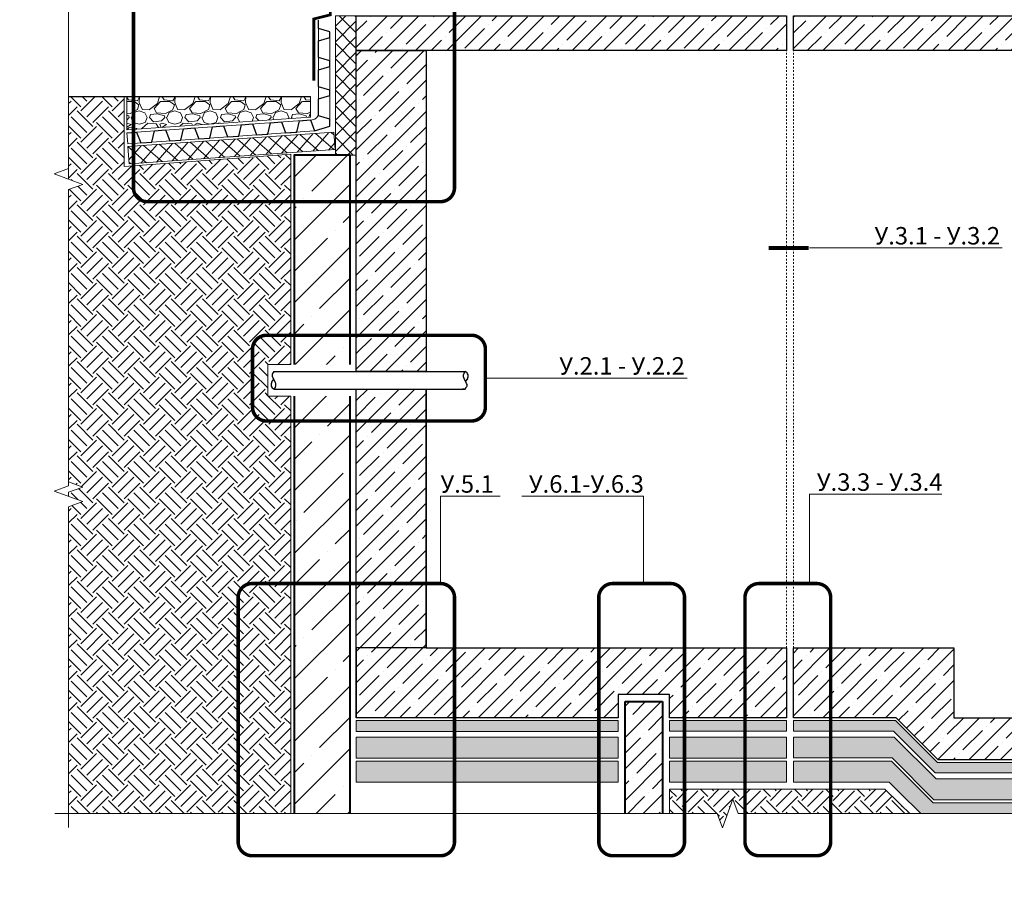
# Model space of a CAD drawing. Units: millimetres. Extents: x 18706 to 84539, y -64623 to -31585.
# Drawn here: x 35701 to 37112, y -37190 to -35930 of the extents above; entities that cross this region are included whole.
import ezdxf
from ezdxf import colors
from ezdxf.entities.mleader import LeaderData, LeaderLine
from ezdxf.math import Vec2, Vec3

# ---------------------------------------------------------------- set-up
doc = ezdxf.new("R2010")
doc.units = ezdxf.units.MM
doc.linetypes.add('штриховая 50', pattern=[1, 0.5, -0.5])
doc.layers.get('0').update_dxf_attribs({"lineweight": 30})
for name, color, linetype, lineweight in [('0.30mm', 7, 'Continuous', 30), ('FP-XX-МАРКИ ПОМЕЩЕНИЙ', 250, 'Continuous', 25), ('TN-БЕТОН', 251, 'Continuous', 40), ('TN-ГЕОТЕКСТИЛЬ', 127, 'Continuous', 30), ('TN-МЕТАЛЛ КОНСТРУКЦИИ', 162, 'Continuous', 35), ('TN-УТЕПЛИТЕЛЬ XPS', 252, 'Continuous', 15)]:
    doc.layers.add(name, color=color, linetype=linetype, lineweight=lineweight)
doc.layers.add('TN-АННОТАЦИИ', color=7, linetype='Continuous', lineweight=20, true_color=0x000000)
doc.layers.add('TN-АННОТАЦИИ @ 10', color=7, linetype='Continuous', lineweight=20, true_color=0x000000)
doc.styles.add('TN-Текст', font='isocpeur.ttf')
doc.styles.add('TN-Текст-Аннотативный', font='isocpeur.ttf')
pattern_1 = [(45, (-4964.835, -35000), (0, 44.90128), [31.75, -31.75]), (45, (-4973.254, -34991.58), (0, 44.90128), [31.75, -31.75]), (45, (-4981.673, -34983.162), (0, 44.90128), [31.75, -31.75]), (135, (-4981.673, -34977.55), (-44.90128, 0), [31.75, -31.75]), (135, (-4973.254, -34969.13), (-44.90128, 0), [31.75, -31.75]), (135, (-4964.835, -34960.71), (-44.90128, 0), [31.75, -31.75])]
pattern_2 = [(50, (-4964.835, -35000), (36.436934, -3.187817), [3.81, -41.91]), (355, (-4964.835, -35000), (-7.048684, 38.21137), [3.048, -33.528117]), (100.45144, (-4961.8, -35000.266), (29.38825, 35.02355), [3.238002, -35.61805]), (46.1842, (-4964.835, -34989.84), (54.21581, -8.408466), [5.715, -62.865]), (96.63556, (-4960.32, -34990.54), (47.48083, 49.485225), [4.857005, -53.42712]), (351.18415, (-4964.835, -34989.84), (47.48083, 49.485225), [4.57199, -50.291946]), (21, (-4959.755, -34992.38), (30.322878, -20.45304), [3.81, -41.91]), (326, (-4959.755, -34992.38), (12.360406, 36.837593), [3.048, -33.528]), (71.451445, (-4957.23, -34994.084), (42.683284, 16.384554), [3.238002, -35.617988]), (37.5, (-4964.835, -35000), (0.6177207, 16.9110078), [0, -33.1216, 0, -34.036, 0, -33.655]), (7.5, (-4964.835, -35000), (13.3639325, 20.036115), [0, -19.4056, 0, -32.3596, 0, -12.827]), (327.5, (-4976.164, -35000), (27.118119, -1.145749), [0, -12.7, 0, -39.624, 0, -52.578]), (317.5, (-4981.244, -35000), (29.625836, 5.085298), [0, -16.51, 0, -26.3144, 0, -37.338])]

# ---------------------------------------------------------------- blocks, each defined once
blk = doc.blocks.new('*U46')
at = {"layer": 'TN-БЕТОН', "lineweight": 13}
h = blk.add_hatch(dxfattribs=at)
h.set_pattern_fill('ANSI35', color=256, scale=10)
h.set_pattern_definition([(45, (120, 250.19), (-44.901, 44.901), []), (45, (164.9, 250.19), (-44.901, 44.901), [79.375, -15.875, 0, -15.875])])
h.paths.add_polyline_path([(120, 0), (200, 0), (200, 950.2), (120, 950.2)])
at = {"layer": 'TN-БЕТОН'}
blk.add_lwpolyline([(120, 0), (200, 0), (200, 950.2), (120, 950.2)], close=True, dxfattribs=at)
blk = doc.blocks.new('*U47')
at = {"lineweight": 9, "transparency": 33554559}
h = blk.add_hatch(dxfattribs=at)
h.set_pattern_fill('ANSI37', color=256, scale=10)
h.set_pattern_definition([(45, (-600.5, -36), (-22.4506, 22.4506), []), (135, (-600.5, -36), (-22.4506, -22.4506), [])])
h.paths.add_polyline_path([(399.5, 64), (0, 64), (0, 4), (399.5, 4)])
at = {"lineweight": 20}
blk.add_lwpolyline([(399.5, 64), (0, 64), (0, 4), (399.5, 4)], close=True, dxfattribs=at)
blk = doc.blocks.new('_None')
blk = doc.blocks.new('сечение')
at = {"const_width": 0.2}
blk.add_lwpolyline([(0.96, 0), (-0.96, 0)], dxfattribs=at)
blk = doc.blocks.new('*U82')
at = {"lineweight": 0}
blk.add_wipeout([(-1121, 29), (-1121, 4394), (-915, 4469), (-1328, 4619), (-1121, 4694), (-1121, 8937), (-915, 9012), (-1328, 9162), (-1121, 9237), (-1121, 13591), (0, 13591), (0, 9237), (-206, 9162), (206, 9012), (0, 8937), (0, 4694), (-206, 4619), (206, 4469), (0, 4394), (0, 29)], dxfattribs=at).dxf.layer = 'FP-XX-МАРКИ ПОМЕЩЕНИЙ'
at = {"linetype": 'Continuous'}
blk.add_lwpolyline([(0, 13831), (0, 9237), (0, 9237), (-206, 9162), (206, 9012), (0, 8937), (0, 8937), (0, 4694), (-206, 4619), (206, 4469), (0, 4394), (0, -200)], dxfattribs=at)
blk = doc.blocks.new('*U48')
at = {"lineweight": 9, "transparency": 33554559}
h = blk.add_hatch(dxfattribs=at)
h.set_pattern_fill('ANSI37', color=256, scale=10)
h.set_pattern_definition([(45, (-408.275, -46), (-22.4506, 22.4506), []), (135, (-408.275, -46), (-22.4506, -22.4506), [])])
h.paths.add_polyline_path([(591.7, 54), (0, 54), (0, 4), (591.7, 4)])
at = {"lineweight": 20}
blk.add_lwpolyline([(591.7, 54), (0, 54), (0, 4), (591.7, 4)], close=True, dxfattribs=at)
blk = doc.blocks.new('*U83')
at = {"lineweight": 0}
blk.add_wipeout([(-670, 20), (-670, 9293), (-464, 9368), (-876, 9518), (-670, 9593), (-670, 18737), (-464, 18812), (-876, 18962), (-670, 19037), (-670, 28303), (0, 28303), (0, 19037), (-206, 18962), (206, 18812), (0, 18737), (0, 9593), (-206, 9518), (206, 9368), (0, 9293), (0, 20)], dxfattribs=at).dxf.layer = 'FP-XX-МАРКИ ПОМЕЩЕНИЙ'
at = {"linetype": 'Continuous'}
blk.add_lwpolyline([(0, 28530), (0, 19037), (0, 19037), (-206, 18962), (206, 18812), (0, 18737), (0, 18737), (0, 9593), (-206, 9518), (206, 9368), (0, 9293), (0, -200)], dxfattribs=at)

msp = doc.modelspace()

# ---------------------------------------------------------------- hatches: boundary and pattern name
at = {"lineweight": 9, "transparency": 33554559}
h = msp.add_hatch(dxfattribs=at)
h.set_pattern_fill('GRAVEL', color=256, scale=2)
h.set_pattern_definition([(228.01279, (30168.076, -30025.408), (-406.4, -457.2), [6.83443, -676.60967]), (184.96974, (30163.5038, -30030.488), (609.59999976, 50.8000029), [11.7281, -1161.08098]), (132.510447, (30151.8198, -30031.504), (508.0000002, -558.7999998), [8.26963, -818.69446]), (267.27369, (30132.0078, -30044.204), (50.8000001, 1016), [10.6801, -1057.32875]), (292.833654, (30131.4998, -30054.872), (-254, 609.6), [10.47267, -1036.79615]), (357.27369, (30135.5638, -30064.524), (-1016, 50.8000001), [10.6801, -1057.32875]), (37.69424, (30146.2318, -30065.032), (-660.39999997, -508.00000004), [14.12387, -1398.2623]), (72.255328, (30157.4078, -30056.396), (355.6000001, 1117.59999997), [13.3344, -1320.10513]), (121.429566, (30161.4718, -30043.696), (-406.40000006, 660.39999996), [10.71626, -1060.91091]), (175.23636, (30155.884, -30034.552), (558.8, -50.8), [12.23427, -599.47874]), (222.397438, (30143.6918, -30033.536), (-609.59999998, -558.80000002), [15.82156, -1566.33545]), (138.814075, (30182.3, -30044.712), (-355.6, 304.8), [5.4001, -534.61132]), (171.469234, (30178.2358, -30041.156), (660.4, -101.5999999), [10.27364, -1017.09278]), (225, (30168.076, -30039.632), (-7e-15, -50.8), [7.1842, -64.65786]), (203.19859, (30164.52, -30033.536), (254, 101.6), [3.86883, -383.01245]), (291.80141, (30160.964, -30035.06), (-50.8, 152.4), [5.4713, -268.09506]), (30.96376, (30162.996, -30040.14), (152.4, 101.6), [8.8864, -287.32596]), (161.56505, (30170.616, -30035.568), (101.6, -50.8), [6.42574, -154.21796]), (16.38954, (30131.4998, -30035.06), (508, 152.4), [9.00176, -891.17653]), (70.346176, (30140.1358, -30032.52), (-203.2, -558.8), [7.55198, -747.6443]), (293.19859, (30170.616, -30025.408), (-101.6, 254), [7.7376, -379.14367]), (343.61046, (30173.6638, -30032.52), (-508, 152.4), [9.00176, -891.17653]), (339.443955, (30131.5, -30066.556), (-254, 101.6), [8.6807, -425.3547]), (294.77514, (30139.628, -30069.604), (-254.0000003, 558.7999999), [7.27344, -720.07187]), (66.80141, (30171.124, -30076.208), (101.6, 254), [7.7376, -379.14367]), (17.354025, (30174.1718, -30069.096), (-660.4, -203.2), [8.51565, -843.04752]), (69.443955, (30146.232, -30076.208), (-101.6, -254), [4.34035, -429.69504]), (101.30993, (30168.076, -30076.208), (-50.8, 203.2), [2.5903, -256.4399]), (165.96376, (30167.568, -30073.668), (152.4, -50.8), [10.47267, -198.9811]), (186.009006, (30157.4078, -30071.128), (508, 50.8), [9.70534, -960.8273]), (303.69007, (30162.996, -30044.712), (-50.8, 101.6), [7.32648, -175.83553]), (353.157227, (30167.0598, -30050.808), (863.6, -101.59999995), [12.79114, -1266.32018]), (60.945396, (30179.76, -30052.332), (-203.2, -355.6), [5.23016, -517.78785]), (90, (30182.3, -30047.76), (-50.8, 50.8), [3.048, -47.752]), (120.256437, (30156.392, -30069.604), (203.2, -355.6), [7.05734, -698.67882]), (48.01279, (30152.836, -30063.508), (406.4, 457.2), [13.66886, -669.77524]), (0, (30161.98, -30053.35), (50.8, 50.8), [13.208, -37.592]), (325.304846, (30175.1878, -30053.348), (508.0000002, -355.5999997), [8.0322, -795.18633]), (254.0546, (30181.792, -30057.92), (-50.8, -203.2), [7.39658, -362.433]), (207.645975, (30179.7598, -30065.032), (-965.20000004, -507.99999993), [12.0429, -1192.2493]), (175.42608, (30169.0918, -30070.62), (-660.4, 50.8), [12.7406, -1261.31693])])
h.paths.add_polyline_path([(36117.8, -36040.2), (35854.6, -36040.2), (35854.6, -36088), (36117.8, -36069.6)])
at = {"lineweight": 9, "transparency": 33554687}
h = msp.add_hatch(dxfattribs=at)
h.set_pattern_fill('AR-SAND', color=256, scale=0.5)
h.set_pattern_definition([(37.5, (-4964.835, -35000), (-0.800016, 24.470662), [0, -19.304, 0, -21.59, 0, -20.6375]), (7.5, (-4964.835, -35000), (22.476164, 35.841255), [0, -10.414, 0, -17.399, 0, -6.6675]), (327.5, (-4980.456, -35000), (39.549619, 0.071859), [0, -6.35, 0, -22.86, 0, -29.845]), (317.5, (-4980.456, -35000), (38.177823, 11.146466), [0, -3.175, 0, -14.986, 0, -17.145])])
h.paths.add_polyline_path([(36183.2, -36992.1), (36558.4, -36992.1), (36558.4, -37022.5), (36183.2, -37022.5)])
h.paths.add_polyline_path([(36799.6, -36992.1), (36632, -36992.1), (36632, -37022.5), (36799.6, -37022.5)])
h.paths.add_polyline_path([(36809.6, -37022.1), (36946.8, -37022.1), (37006.8, -37082.1), (37222.1, -37082.1), (37282.1, -37022.1), (37688.4, -37022.1), (37688.4, -36992.1), (37279.1, -36992.1), (37219.1, -37052.1), (37009.8, -37052.1), (36949.8, -36992.1), (36809.6, -36992.1)])
h = msp.add_hatch(dxfattribs=at)
h.set_pattern_fill('EARTH', color=256, scale=5, angle=45)
h.set_pattern_definition(pattern_1)
h.paths.add_polyline_path([(36632, -37032.5), (36940.7, -37032.5), (36999.2, -37089.6), (36632, -37089.6)])
at = {"layer": 'TN-БЕТОН', "lineweight": 9}
h = msp.add_hatch(dxfattribs=at)
h.set_pattern_fill('ANSI35', color=256, scale=5)
h.set_pattern_definition([(45, (-4964.835, -35000), (-22.45064, 22.45064), []), (45, (-4942.385, -35000), (-22.45064, 22.45064), [39.6875, -7.9375, 0, -7.9375])])
h.paths.add_polyline_path([(36183.2, -35924.5), (36799.6, -35924.5), (36799.6, -35974.5), (36183.2, -35974.5)])
h.paths.add_polyline_path([(36809.6, -35924.5), (37688.4, -35924.5), (37688.4, -35974.5), (36809.6, -35974.5)])
h = msp.add_hatch(dxfattribs=at)
h.set_pattern_fill('ANSI35', color=256, scale=5, style=0)
h.set_pattern_definition([(45, (-5206.954, -35000), (-22.45064, 22.45064), []), (45, (-5184.503, -35000), (-22.45064, 22.45064), [39.6875, -7.9375, 0, -7.9375])])
h.paths.add_polyline_path([(36568.4, -36906.8), (36622, -36906.8), (36622, -36940.1), (36622, -36990.1), (36622, -37082.5), (36568.4, -37082.5), (36568.4, -36990.1), (36568.4, -36940.1)], flags=0)
h = msp.add_hatch(dxfattribs=at)
h.set_pattern_fill('AR-CONC', color=256, scale=0.2)
h.set_pattern_definition(pattern_2)
h.paths.add_polyline_path([(36183.2, -36934.1), (36558.4, -36934.1), (36558.4, -36949.6), (36183.2, -36949.6)])
h.paths.add_polyline_path([(36799.6, -36949.1), (36632, -36949.1), (36632, -36934.1), (36799.6, -36934.1)])
h.paths.add_polyline_path([(36809.6, -36949.1), (36952.8, -36949.1), (37012.8, -37009.1), (37216.1, -37009.1), (37276.1, -36949.1), (37688.4, -36949.1), (37688.4, -36934.1), (37273.1, -36934.1), (37213.1, -36994.1), (37015.8, -36994.1), (36955.8, -36934.1), (36809.6, -36934.1)])
h = msp.add_hatch(dxfattribs=at)
h.set_pattern_fill('AR-CONC', color=256, scale=0.2)
h.set_pattern_definition(pattern_2)
h.paths.add_polyline_path([(36183.2, -36957.6), (36558.4, -36957.6), (36558.4, -36988.1), (36183.2, -36988.1)])
h.paths.add_polyline_path([(36799.6, -36957.6), (36632, -36957.6), (36632, -36988.1), (36799.6, -36988.1)])
h.paths.add_polyline_path([(36809.6, -36987.6), (36950.8, -36987.6), (37010.8, -37047.6), (37218.1, -37047.6), (37278.1, -36987.6), (37688.4, -36987.6), (37688.4, -36957.6), (37275.1, -36957.6), (37215.1, -37017.6), (37013.8, -37017.6), (36953.8, -36957.6), (36809.6, -36957.6)])

# ---------------------------------------------------------------- linework, layer by layer
for points in [[(36183.2, -35924.5), (36799.6, -35924.5), (36799.6, -35974.5), (36183.2, -35974.5)], [(36809.6, -35924.5), (37688.4, -35924.5), (37688.4, -35974.5), (36809.6, -35974.5)], [(36809.6, -36930.1), (36809.6, -36830.1), (37039.5, -36830.1), (37039.5, -36930.1), (37188.4, -36930.1), (37188.4, -36830.1), (37688.4, -36830.1), (37688.4, -36930.1), (37271.1, -36930.1), (37211.1, -36990.1), (37016.8, -36990.1), (36956.8, -36930.1)]]:
    msp.add_lwpolyline(points, close=True)
at = {"color": 34}
msp.add_lwpolyline([(35854.6, -36092.1), (35868.5, -36091.1), (35874.4, -36106.7), (35890.4, -36105.6), (35894.1, -36089.3), (35910, -36088.2), (35915.9, -36103.8), (35931.9, -36102.7), (35935.6, -36086.4), (35951.5, -36085.3), (35957.4, -36101), (35973.4, -36099.8), (35977.1, -36083.5), (35993, -36082.4), (35998.9, -36098.1), (36014.9, -36097), (36018.6, -36080.7), (36034.5, -36079.5), (36040.4, -36095.2), (36056.4, -36094.1), (36060.1, -36077.8), (36076, -36076.7), (36081.9, -36092.3), (36097.9, -36091.2), (36101.6, -36074.9), (36117.5, -36073.8), (36123.4, -36089.4), (36145.2, -36082.6), (36145.2, -36072.6), (36129.2, -36067.8), (36129.2, -36043.8), (36145.2, -36039), (36145.2, -36031), (36129.2, -36026.2), (36129.2, -36014.2), (36129.2, -36002.2), (36145.2, -35997.4), (36145.2, -35989.4), (36129.2, -35984.6), (36129.2, -35972.6), (36129.2, -35960.6), (36145.2, -35955.8), (36145.2, -35947.8), (36129.2, -35943), (36129.2, -35931)], dxfattribs=at)
at = {"color": 34, "lineweight": 13}
msp.add_lwpolyline([(35854.6, -36092.1), (36119.9, -36073.6, 0.393989), (36129.2, -36063.6), (36129.2, -35931)], format="xyb", dxfattribs=at)
for points in [[(35855.8, -36108), (36123.4, -36089.4), (36145.2, -36082.6), (36145.2, -35947.8)], [(35855.8, -36108), (35854.6, -36092.1)]]:
    msp.add_lwpolyline(points, dxfattribs=at)
at = {"lineweight": 20}
msp.add_lwpolyline([(35854.6, -36088), (35854.6, -36040.2), (36117.8, -36040.2), (36117.8, -36069.8)], close=True, dxfattribs=at)
at = {"color": 34}
msp.add_lwpolyline([(35852.6, -36092.2), (35852.6, -36092.2)], close=True, dxfattribs=at)
for points in [[(36183.2, -36830.1), (36183.2, -36930.1)], [(36283.2, -36830.1), (36183.2, -36830.1)]]:
    msp.add_lwpolyline(points)
at = {"lineweight": 15}
for points in [[(36183.2, -36934.1), (36558.4, -36934.1), (36558.4, -36949.6), (36183.2, -36949.6)], [(36799.6, -36949.1), (36632, -36949.1), (36632, -36934.1), (36799.6, -36934.1)], [(36809.6, -36949.1), (36952.8, -36949.1), (37012.8, -37009.1), (37216.1, -37009.1), (37276.1, -36949.1), (37688.4, -36949.1), (37688.4, -36934.1), (37273.1, -36934.1), (37213.1, -36994.1), (37015.8, -36994.1), (36955.8, -36934.1), (36809.6, -36934.1)], [(36183.2, -36957.6), (36558.4, -36957.6), (36558.4, -36988.1), (36183.2, -36988.1)], [(36799.6, -36957.6), (36632, -36957.6), (36632, -36988.1), (36799.6, -36988.1)], [(36809.6, -36987.6), (36950.8, -36987.6), (37010.8, -37047.6), (37218.1, -37047.6), (37278.1, -36987.6), (37688.4, -36987.6), (37688.4, -36957.6), (37275.1, -36957.6), (37215.1, -37017.6), (37013.8, -37017.6), (36953.8, -36957.6), (36809.6, -36957.6)], [(36183.2, -36992.1), (36558.4, -36992.1), (36558.4, -37022.5), (36183.2, -37022.5)], [(36799.6, -36992.1), (36632, -36992.1), (36632, -37022.5), (36799.6, -37022.5)], [(36809.6, -37022.1), (36946.8, -37022.1), (37006.8, -37082.1), (37222.1, -37082.1), (37282.1, -37022.1), (37688.4, -37022.1), (37688.4, -36992.1), (37279.1, -36992.1), (37219.1, -37052.1), (37009.8, -37052.1), (36949.8, -36992.1), (36809.6, -36992.1)], [(36632, -37032.5), (36940.7, -37032.5), (36999.2, -37089.6), (36632, -37089.6)]]:
    msp.add_lwpolyline(points, close=True, dxfattribs=at)
at = {"layer": '0.30mm', "ltscale": 100}
for p, q in [((36342.3, -36444.5), (36339.6, -36448)), ((36283.2, -36830.1), (36283.2, -36459.2))]:
    msp.add_line(p, q, dxfattribs=at)
for points in [[(36339.3, -36459.2), (36341.3, -36456.3, 0.307802), (36341.3, -36451.3), (36337.7, -36444.2, -0.324626), (36339.3, -36434.2, 0.09312)], [(36339.3, -36459.2), (36335.6, -36459.2, -4.066217)]]:
    msp.add_lwpolyline(points, format="xyb", dxfattribs=at)
msp.add_arc((36336.6, -36440.6), 6.96, 325.719, 66.5211, dxfattribs=at)
at = {"layer": 'TN-АННОТАЦИИ', "color": 5, "const_width": 5}
msp.add_lwpolyline([(35863.9, -35877.2), (35863.9, -36170.9, 0.414214), (35883.9, -36190.9), (36303.9, -36190.9, 0.414214), (36323.9, -36170.9), (36323.9, -35877.2, 0.414214), (36303.9, -35857.2), (35883.9, -35857.2, 0.414214)], format="xyb", close=True, dxfattribs=at)
at = {"layer": 'TN-БЕТОН', "ltscale": 100}
for p, q in [((36568.4, -37082.5), (36568.4, -36906.8)), ((36568.4, -36906.8), (36622, -36906.8)), ((36622, -36906.8), (36622, -37082.5))]:
    msp.add_line(p, q, dxfattribs=at)
at = {"layer": 'TN-БЕТОН', "linetype": 'штриховая 50', "lineweight": 20, "ltscale": 5}
for points in [[(36799.6, -36830.1), (36799.6, -35974.5)], [(36809.6, -36830.1), (36809.6, -35974.5)]]:
    msp.add_lwpolyline(points, dxfattribs=at)
at = {"layer": 'TN-ГЕОТЕКСТИЛЬ', "color": 67, "true_color": 0x727430, "transparency": 33554687}
msp.add_line((35724.4, -36040.2), (36117.8, -36040.2), dxfattribs=at)
at = {"layer": 'TN-МЕТАЛЛ КОНСТРУКЦИИ', "lineweight": -2, "const_width": 4}
msp.add_lwpolyline([(36122.4, -36017.4), (36122.4, -35929.2), (36145.9, -35923.3), (36145.9, -35895.8)], dxfattribs=at)

# ---------------------------------------------------------------- block references
msp.add_blockref('*U46', (35974.2, -37074.5))
at = {"layer": 'TN-УТЕПЛИТЕЛЬ XPS', "ltscale": 100, "xscale": 0.5, "yscale": 0.5, "zscale": 0.5}
for name, p, rotation in [('*U47', (36185.2, -36124.3), 90.00000000000007), ('*U48', (35857.9, -36138.8), 3.984362461445035)]:
    msp.add_blockref(name, p, dxfattribs=dict(at, rotation=rotation))

# ---------------------------------------------------------------- texts
at = {"layer": 'TN-АННОТАЦИИ', "color": 0, "insert": (21638.8, -35281.3), "char_height": 50, "attachment_point": 1, "style": 'TN-Текст-Аннотативный'}
msp.add_mtext_dynamic_manual_height_columns('\\pi925;{\\fArial|b0|i0|c204|p34;\\H0.7x;\\P\\pi304.45395;\\fArial|b1|i0|c204|p34;\\H2.57143x;        ТЕХНОНИКОЛЬ\\H0.38889x;\\P\\pi925;\\P\\pi311.84136;ООО "ТехноНИКОЛЬ-СТРОИТЕЛЬНЫЕ СИСТЕМЫ"\\fArial|b0|i0|c204|p34;\\H1.42857x;\\P\\pi925;\\P\\P\\P\\P\\P\\P\\P\\pi0;\\P\\pi310.58856;\\fArial|b1|i0|c204|p34;АЛЬБОМ ТЕХНИЧЕСКИХ РЕШЕНИЙ\\P\\pi228.56244;ПО УСТРОЙСТВУ СИСТЕМЫ ИЗОЛЯЦИИ \\P\\pi650.0505;ФУНДАМЕНТОВ\\P\\pi925;\\P\\P\\P\\P\\fArial|b0|i0|c204|p34;\\P\\fArial|b1|i0|c204|p34;\\P\\pi35.50263;\\fArial|b0|i0|c204|p34;\\H0.8x;Шифр: ФНД-06-06           ТН-ФУНДАМЕНТ Стена в грунте Универсал\\H1.25x;\\P\\pi925;\\P\\P\\P\\P\\P\\P\\P\\P\\P\\P\\pi803.57747;\\H0.6x;Москва 2020}', width=1850, gutter_width=20358.2, heights=[2838.7], dxfattribs=at)

# ---------------------------------------------------------------- leaders
at = {"layer": 'TN-АННОТАЦИИ @ 10', "color": 5}
ml = msp.add_multileader_mtext('Standard', dxfattribs=at)
ml.set_content('У.3.1 - У.3.2', color=5, style='TN-Текст')
ml.set_leader_properties(color=256, linetype='ByLayer', lineweight=-1)
ml.set_arrow_properties(name='сечение')
ml.build(insert=Vec2(0, 0))
ml.multileader.update_dxf_attribs({"text_left_attachment_type": 6, "text_right_attachment_type": 6, "dogleg_length": 100, "arrow_head_size": 30, "scale": 10})
ctx = ml.context
ctx.base_point, ctx.scale, ctx.char_height, ctx.arrow_head_size, ctx.landing_gap_size, ctx.plane_origin = Vec3(36926.9, -36257.2), 10, 25, 30, 0, Vec3(35018.2, -37016.7)
ctx.left_attachment, ctx.right_attachment, ctx.text_align_type = 6, 6, 1
notes = []
notes.append((ctx, [(1, (1, 1, 0), (36918.8, -36257.2), (1, 0), 8.18, [(4, [(36802.6, -36257.2)], 0, [])])]))
ctx.mtext.insert, ctx.mtext.alignment, ctx.mtext.line_spacing_style, ctx.mtext.flow_direction = Vec3(37015.7, -36227.2), 2, 2, 5
ml = msp.add_multileader_mtext('Standard', dxfattribs=at)
ml.set_content('{\\C5;У.2.1 - У.2.2}', color=5, style='TN-Текст')
ml.set_leader_properties(color=256, linetype='ByLayer', lineweight=-1)
ml.set_arrow_properties(name='NONE')
ml.build(insert=Vec2(0, 0))
ml.multileader.update_dxf_attribs({"text_left_attachment_type": 6, "text_right_attachment_type": 6, "dogleg_length": 100, "arrow_head_size": 30, "scale": 10})
ctx = ml.context
ctx.base_point, ctx.scale, ctx.char_height, ctx.arrow_head_size, ctx.landing_gap_size, ctx.plane_origin = Vec3(36475.3, -36443.6), 10, 25, 30, 0, Vec3(34306.7, -37203.2)
ctx.left_attachment, ctx.right_attachment, ctx.text_align_type = 6, 6, 1
notes.append((ctx, [(1, (1, 1, 0), (36467.1, -36443.6), (1, 0), 8.18, [(4, [(36368.2, -36443.6)], 0, [])])]))
ctx.mtext.insert, ctx.mtext.alignment, ctx.mtext.line_spacing_style, ctx.mtext.flow_direction = Vec3(36564, -36413.6), 2, 2, 5
ml = msp.add_multileader_mtext('Standard', dxfattribs=at)
ml.set_content('У.5.1', color=5, style='TN-Текст')
ml.set_leader_properties(color=256, linetype='ByLayer', lineweight=-1)
ml.set_arrow_properties(name='NONE')
ml.build(insert=Vec2(0, 0))
ml.multileader.update_dxf_attribs({"text_left_attachment_type": 6, "text_right_attachment_type": 6, "dogleg_length": 100, "arrow_head_size": 30, "scale": 10})
ctx = ml.context
ctx.base_point, ctx.scale, ctx.char_height, ctx.arrow_head_size, ctx.landing_gap_size, ctx.plane_origin = Vec3(36312.1, -36612.7), 10, 25, 30, 0, Vec3(34162, -37353.9)
ctx.left_attachment, ctx.right_attachment, ctx.text_align_type = 6, 6, 1
notes.append((ctx, [(1, (1, 1, 0), (36303.9, -36612.7), (1, 0), 8.18, [(4, [(36303.9, -36737.8)], 0, [])])]))
ctx.mtext.insert, ctx.mtext.alignment, ctx.mtext.line_spacing_style, ctx.mtext.flow_direction = Vec3(36342.1, -36582.7), 2, 2, 5
ml = msp.add_multileader_mtext('Standard', dxfattribs=at)
ml.set_content('У.6.1-У.6.3', color=5, style='TN-Текст')
ml.set_leader_properties(color=256, linetype='ByLayer', lineweight=-1)
ml.set_arrow_properties(name='NONE')
ml.build(insert=Vec2(0, 0))
ml.multileader.update_dxf_attribs({"text_left_attachment_type": 6, "text_right_attachment_type": 6, "dogleg_length": 100, "arrow_head_size": 30, "scale": 10})
ctx = ml.context
ctx.base_point, ctx.scale, ctx.char_height, ctx.arrow_head_size, ctx.landing_gap_size, ctx.plane_origin = Vec3(36439.1, -36612.7), 10, 25, 30, 0, Vec3(39014.8, -37353.9)
ctx.left_attachment, ctx.right_attachment, ctx.text_align_type = 6, 6, 1
notes.append((ctx, [(1, (1, 1, 0), (36594.8, -36612.7), (-1, 0), 8.18, [(4, [(36594.8, -36737.8)], 0, [])])]))
ctx.mtext.insert, ctx.mtext.alignment, ctx.mtext.line_spacing_style, ctx.mtext.flow_direction = Vec3(36512.9, -36582.7), 2, 2, 5
ml = msp.add_multileader_mtext('Standard', dxfattribs=at)
ml.set_content('У.3.3 - У.3.4', color=5, style='TN-Текст')
ml.set_leader_properties(color=256, linetype='ByLayer', lineweight=-1)
ml.set_arrow_properties(name='NONE')
ml.build(insert=Vec2(0, 0))
ml.multileader.update_dxf_attribs({"text_left_attachment_type": 6, "text_right_attachment_type": 6, "dogleg_length": 100, "arrow_head_size": 30, "scale": 10})
ctx = ml.context
ctx.base_point, ctx.scale, ctx.char_height, ctx.arrow_head_size, ctx.landing_gap_size, ctx.plane_origin = Vec3(36840.6, -36610), 10, 25, 30, 0, Vec3(34968.6, -37353.9)
ctx.left_attachment, ctx.right_attachment, ctx.text_align_type = 6, 6, 1
notes.append((ctx, [(1, (1, 1, 0), (36832.4, -36610), (1, 0), 8.18, [(4, [(36832.4, -36737.8)], 0, [])])]))
ctx.mtext.insert, ctx.mtext.alignment, ctx.mtext.line_spacing_style, ctx.mtext.flow_direction = Vec3(36933.1, -36580), 2, 2, 5
for ctx, leaders in notes:
    for number, flags, end, landing, length, lines in leaders:
        leader = LeaderData()
        leader.index, (leader.has_last_leader_line, leader.has_dogleg_vector, leader.attachment_direction) = number, flags
        leader.last_leader_point, leader.dogleg_vector, leader.dogleg_length = Vec3(end), Vec3(landing), length
        for number, points, colour, breaks in lines:
            line = LeaderLine()
            line.index, line.vertices, line.color, line.breaks = number, Vec3.list(points), colors.encode_raw_color(colour), breaks
            leader.lines.append(line)
        ctx.leaders.append(leader)

# ---------------------------------------------------------------- next in the draw order: wipeouts: each hides what was drawn before it
msp.add_wipeout([(36056.5, -36424.2), (36183.2, -36424.2), (36183.2, -36469.2), (36056.5, -36469.2)])

# ---------------------------------------------------------------- next in the draw order: hatches: boundary and pattern name
at = {"lineweight": 9, "transparency": 33554687}
h = msp.add_hatch(dxfattribs=at)
h.set_pattern_fill('EARTH', color=256, scale=5, angle=45)
h.set_pattern_definition(pattern_1)
h.paths.add_polyline_path([(35850.6, -36040.2), (35850.6, -36140.7), (36089.2, -36122.8), (36089.2, -36424.2), (36056.5, -36424.2), (36056.5, -36469.2), (36089.2, -36469.2), (36089.2, -37032.5), (36089.2, -37067.3), (35771, -37067.3), (35771, -36607.1), (35791.6, -36599.6), (35750.4, -36584.6), (35771, -36577.1), (35771, -36040.2)])
at = {"layer": 'TN-БЕТОН', "lineweight": 9}
h = msp.add_hatch(dxfattribs=at)
h.set_pattern_fill('ANSI35', color=256, scale=5)
h.set_pattern_definition([(45, (-66579.794, 4e-11), (-22.45064, 22.45064), []), (45, (-66557.344, 4e-11), (-22.45064, 22.45064), [39.6875, -7.9375, 0, -7.9375])])
h.paths.add_polyline_path([(37688.4, -35974.5), (37588.4, -35974.5), (37588.4, -36830.1), (37688.4, -36830.1)])
h.paths.add_polyline_path([(38398.4, -36180.1), (37698.4, -36180.1), (37698.4, -36230.1), (38398.4, -36230.1)])
h.paths.add_polyline_path([(37798.4, -36230.1), (37698.4, -36230.1), (37698.4, -36830.1), (37798.4, -36830.1)])
h.paths.add_polyline_path([(38398.4, -36830.1), (38298.4, -36830.1), (37698.4, -36830.1), (37698.4, -36890.1), (38398.4, -36890.1)])
h.paths.add_polyline_path([(38398.4, -36230.1), (38298.4, -36230.1), (38298.4, -36830.1), (38398.4, -36830.1)])
h.paths.add_polyline_path([(36183.2, -35974.5), (36283.2, -35974.5), (36283.2, -36434.2), (36183.2, -36434.2)])
h.paths.add_polyline_path([(36183.2, -36459.2), (36283.2, -36459.2), (36283.2, -36830.1), (36799.6, -36830.1), (36799.6, -36930.1), (36632, -36930.1), (36632, -36896.8), (36558.4, -36896.8), (36558.4, -36930.1), (36183.2, -36930.1)])
h.paths.add_polyline_path([(36809.6, -36930.1), (36809.6, -36830.1), (37039.5, -36830.1), (37039.5, -36930.1), (37188.4, -36930.1), (37188.4, -36830.1), (37688.4, -36830.1), (37688.4, -36930.1), (37271.1, -36930.1), (37211.1, -36990.1), (37016.8, -36990.1), (36956.8, -36930.1)])

# ---------------------------------------------------------------- next in the draw order: linework, layer by layer
for points in [[(36183.2, -35974.5), (36283.2, -35974.5), (36283.2, -36434.2), (36183.2, -36434.2)], [(36183.2, -36459.2), (36283.2, -36459.2), (36283.2, -36830.1), (36799.6, -36830.1), (36799.6, -36930.1), (36632, -36930.1), (36632, -36896.8), (36558.4, -36896.8), (36558.4, -36930.1), (36183.2, -36930.1)]]:
    msp.add_lwpolyline(points, close=True)
at = {"lineweight": 15}
msp.add_lwpolyline([(35850.6, -36040.2), (35850.6, -36140.7), (36089.2, -36122.8), (36089.2, -36424.2), (36056.5, -36424.2), (36056.5, -36469.2), (36089.2, -36469.2), (36089.2, -37032.5), (36089.2, -37067.3), (35771, -37067.3), (35771, -36607.1), (35791.6, -36599.6), (35750.4, -36584.6), (35771, -36577.1), (35771, -36040.2)], close=True, dxfattribs=at)
at = {"layer": '0.30mm', "ltscale": 100}
for p, q in [((36065.2, -36434.2), (36339.3, -36434.2)), ((36062.2, -36448.9), (36064.9, -36445.3)), ((36065.2, -36459.2), (36339.3, -36459.2)), ((36183.2, -36830.1), (36183.2, -36459.2))]:
    msp.add_line(p, q, dxfattribs=at)
msp.add_lwpolyline([(36065.2, -36434.2), (36063.2, -36437.1, 0.307802), (36063.2, -36442), (36066.8, -36449.2, -0.324626), (36065.2, -36459.2, 0.09312)], format="xyb", dxfattribs=at)
msp.add_arc((36068, -36452.8), 6.96, 145.719, 246.5211, dxfattribs=at)
at = {"layer": 'TN-АННОТАЦИИ', "color": 5, "const_width": 5}
msp.add_lwpolyline([(36054.5, -36382.2), (36348.2, -36382.2, -0.414214), (36368.2, -36402.2), (36368.2, -36485, -0.414214), (36348.2, -36505), (36054.5, -36505, -0.414214), (36034.5, -36485), (36034.5, -36402.2, -0.414214)], format="xyb", close=True, dxfattribs=at)

# ---------------------------------------------------------------- next in the draw order: block references
at = {"layer": 'TN-АННОТАЦИИ', "xscale": 0.1, "yscale": 0.1, "zscale": 0.1, "rotation": 89.99999999999818}
msp.add_blockref('*U83', (38604.1, -37067.3), dxfattribs=at)

# ---------------------------------------------------------------- next in the draw order: linework, layer by layer
at = {"layer": 'TN-АННОТАЦИИ', "color": 5, "const_width": 5}
for points in [[(36033.9, -36737.8, 0.414214), (36013.9, -36757.8), (36013.9, -37107.6, 0.414214), (36033.9, -37127.6), (36303.9, -37127.6, 0.414214), (36323.9, -37107.6), (36323.9, -36757.8, 0.414214), (36303.9, -36737.8)], [(36653.5, -36757.8), (36653.5, -37107.6, -0.414214), (36633.5, -37127.6), (36550.6, -37127.6, -0.414214), (36530.6, -37107.6), (36530.6, -36757.8, -0.414214), (36550.6, -36737.8), (36633.5, -36737.8, -0.414214)], [(36740.1, -36757.8), (36740.1, -37107.6, 0.414214), (36760.1, -37127.6), (36842.9, -37127.6, 0.414214), (36862.9, -37107.6), (36862.9, -36757.8, 0.414214), (36842.9, -36737.8), (36760.1, -36737.8, 0.414214)]]:
    msp.add_lwpolyline(points, format="xyb", close=True, dxfattribs=at)

# ---------------------------------------------------------------- next in the draw order: block references
at = {"layer": 'TN-АННОТАЦИИ', "xscale": 0.1, "yscale": 0.1, "zscale": 0.1}
msp.add_blockref('*U82', (35771, -37067.3), dxfattribs=at)

doc.saveas('drawing.dxf')
